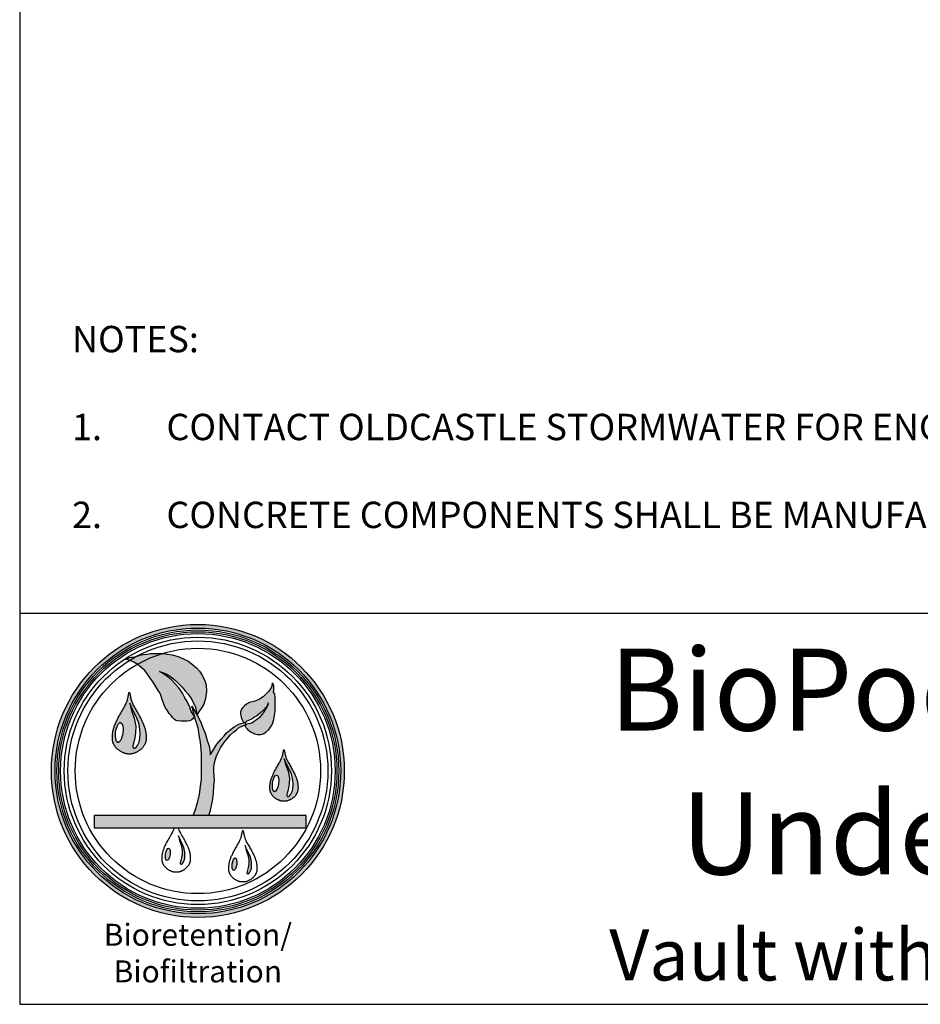
# Model space of a CAD drawing. Units: inches. Extents: x -3273 to -2526, y -1687 to -1226.
# Drawn here: x -3273 to -3167, y -1687 to -1572 of the extents above; entities that cross this region are included whole.
import ezdxf

# ---------------------------------------------------------------- set-up
doc = ezdxf.new("R2010")
doc.units = ezdxf.units.IN
doc.header["$MEASUREMENT"] = 0
doc.layers.add('LOGO', color=40, linetype='Continuous')
doc.layers.add('TB', color=255, linetype='Continuous')
doc.styles.get("Standard").update_dxf_attribs({"font": 'romans.shx'})

# ---------------------------------------------------------------- blocks, each defined once
blk = doc.blocks.new('OC_BR-BF_01')
at = {"layer": 'LOGO'}
h = blk.add_hatch(color=256, dxfattribs=at)
h.dxf.hatch_style = 1
h.paths.add_polyline_path([(-0.3061, 0.4439, 1), (0.3061, 0.4439, 1)])
h.paths.add_polyline_path([(0.2985, 0.4439, -1), (-0.2985, 0.4439, -1)], flags=16)
h.paths.add_polyline_path([(0.2946, 0.4439, -1), (-0.2946, 0.4439, -1)], flags=0)
h.paths.add_polyline_path([(0.287, 0.4439, -1), (-0.287, 0.4439, -1)], flags=0)
h = blk.add_hatch(color=195, dxfattribs=at)
h.dxf.hatch_style = 1
h.paths.add_polyline_path([(-0.0201, 0.673), (-0.0297, 0.6782), (-0.0412, 0.6831), (-0.0537, 0.6863), (-0.0642, 0.688), (-0.0713, 0.6891), (-0.0745, 0.6892, 0.055119), (-0.1263, 0.667), (-0.1189, 0.6604), (-0.1109, 0.6535), (-0.1055, 0.6463), (-0.0994, 0.6379), (-0.0931, 0.6295), (-0.089, 0.6222), (-0.0833, 0.6122), (-0.0798, 0.607), (-0.0772, 0.6022), (-0.0736, 0.5908), (-0.068, 0.5766), (-0.0642, 0.5706), (-0.06, 0.5641), (-0.0559, 0.5598), (-0.053, 0.5559), (-0.0494, 0.5518), (-0.0459, 0.5496), (-0.0426, 0.5489), (-0.0356, 0.5479), (-0.029, 0.5478), (-0.0223, 0.5482), (-0.0172, 0.5487), (-0.014, 0.5497), (-0.0108, 0.5525), (-0.0071, 0.5587), (-0.0138, 0.5679), (-0.0168, 0.5774), (-0.0223, 0.5891), (-0.0271, 0.5967), (-0.0322, 0.6062), (-0.0399, 0.6179), (-0.0464, 0.6253), (-0.0561, 0.6352), (-0.0652, 0.6427), (-0.0753, 0.649), (-0.0801, 0.652), (-0.0698, 0.648), (-0.0638, 0.6454), (-0.0575, 0.6415), (-0.0511, 0.6367), (-0.046, 0.6322), (-0.0402, 0.6266), (-0.0335, 0.6199), (-0.0263, 0.6115), (-0.0201, 0.6041), (-0.0128, 0.5934), (-0.005, 0.5771), (-0.0012, 0.5606), (0.0023, 0.5674), (0.0084, 0.5766), (0.0124, 0.5835), (0.0162, 0.5954), (0.0178, 0.6097), (0.0171, 0.6235), (0.0144, 0.6322), (0.0095, 0.6427), (0.0035, 0.6523), (-0.0029, 0.6594), (-0.0111, 0.6664)])
h.paths.add_polyline_path([(-0.0745, 0.6892), (-0.0827, 0.6894), (-0.09, 0.6892), (-0.0993, 0.689), (-0.1066, 0.6882), (-0.1134, 0.6873), (-0.121, 0.6858), (-0.1267, 0.6839), (-0.1281, 0.6835, 0.015687), (-0.1428, 0.675), (-0.1413, 0.6745), (-0.1337, 0.6714), (-0.1267, 0.6673), (-0.1263, 0.667, -0.055119)])
h.paths.add_polyline_path([(-0.1281, 0.6835), (-0.1323, 0.6824), (-0.1384, 0.6814), (-0.1431, 0.681), (-0.1528, 0.6769), (-0.1487, 0.6769), (-0.1428, 0.675, -0.015687)])
h = blk.add_hatch(color=195, dxfattribs=at)
h.dxf.hatch_style = 1
h.paths.add_polyline_path([(0.0337, 0.4529), (0.0358, 0.4634), (0.0385, 0.4736), (0.0421, 0.4826), (0.0475, 0.4925), (0.0528, 0.5005), (0.057, 0.506), (0.062, 0.512), (0.0675, 0.5187), (0.0749, 0.5256), (0.0806, 0.5299), (0.087, 0.5352), (0.0926, 0.5374), (0.0975, 0.5393), (0.0993, 0.54), (0.0992, 0.5372), (0.1004, 0.5348), (0.1028, 0.532), (0.1047, 0.5298), (0.1088, 0.5268), (0.1114, 0.5249), (0.1161, 0.5226), (0.1184, 0.5213), (0.1215, 0.5204), (0.1242, 0.5201), (0.128, 0.5201), (0.1307, 0.52), (0.1351, 0.5208), (0.1378, 0.5218), (0.1427, 0.5257), (0.1445, 0.5272), (0.1464, 0.5289), (0.148, 0.5305), (0.1502, 0.5334), (0.1534, 0.5375), (0.1562, 0.5424), (0.1591, 0.5515), (0.1605, 0.5602), (0.1615, 0.5686), (0.1615, 0.5782), (0.1617, 0.5856), (0.1615, 0.5963), (0.1611, 0.6056), (0.1584, 0.6072), (0.1591, 0.6136), (0.1587, 0.6207), (0.1574, 0.6256), (0.1552, 0.6282), (0.1547, 0.6213), (0.1522, 0.6162), (0.1478, 0.6099), (0.1422, 0.6046), (0.1364, 0.5991), (0.1291, 0.5939), (0.1195, 0.5899), (0.1076, 0.5868), (0.1015, 0.5836), (0.0972, 0.5798), (0.0935, 0.5759), (0.0907, 0.5716), (0.0894, 0.5669), (0.0892, 0.5631), (0.0895, 0.56), (0.0902, 0.5566), (0.0918, 0.552), (0.094, 0.548), (0.0958, 0.546), (0.0973, 0.5453), (0.0952, 0.5443), (0.0854, 0.5416), (0.0759, 0.5364), (0.0666, 0.5291), (0.0602, 0.5234), (0.0548, 0.5174), (0.0484, 0.5103), (0.04, 0.4998), (0.0314, 0.4862), (0.0257, 0.4773), (0.0257, 0.4826), (0.0235, 0.4964), (0.0197, 0.5075), (0.016, 0.5204), (0.0109, 0.5327), (0.0058, 0.547), (-0.0012, 0.5606), (-0.0129, 0.5795), (-0.0093, 0.5664), (-0.0048, 0.551), (0.0003, 0.5342), (0.0027, 0.5192), (0.0056, 0.5041), (0.0074, 0.4804), (0.0074, 0.4616), (0.0074, 0.443), (0.0074, 0.4268), (0.0054, 0.412), (0.0033, 0.3947), (-0.0002, 0.3799), (-0.0041, 0.3657), (-0.0097, 0.3505), (0.0232, 0.3505), (0.0257, 0.3589), (0.0279, 0.368), (0.0304, 0.3812), (0.0328, 0.397), (0.0336, 0.413), (0.0345, 0.4254), (0.0337, 0.4412)])
h.paths.add_polyline_path([(0.099, 0.5425), (0.0989, 0.5438), (0.0993, 0.545), (0.1014, 0.5476), (0.1043, 0.5488), (0.1071, 0.5499), (0.1108, 0.5512), (0.1156, 0.5542), (0.1193, 0.5568), (0.1223, 0.5585), (0.127, 0.5621), (0.1317, 0.5658), (0.1384, 0.5723), (0.1396, 0.5738), (0.1415, 0.576), (0.1433, 0.5782), (0.1457, 0.582), (0.1464, 0.5843), (0.147, 0.5863), (0.147, 0.5837), (0.1466, 0.5819), (0.1459, 0.5797), (0.1448, 0.5774), (0.1434, 0.5751), (0.1422, 0.5731), (0.1387, 0.5674), (0.1353, 0.5625), (0.1307, 0.5578), (0.1265, 0.5542), (0.1233, 0.5518), (0.1195, 0.5491), (0.1156, 0.5464), (0.1125, 0.5447), (0.109, 0.5437), (0.1058, 0.5427), (0.1032, 0.542), (0.1017, 0.5412), (0.1002, 0.5415)], flags=16)
h = blk.add_hatch(color=195, dxfattribs=at)
h.dxf.hatch_style = 1
h.paths.add_polyline_path([(-0.1216, 0.5576), (-0.1228, 0.5599), (-0.1242, 0.5623), (-0.1256, 0.5648), (-0.127, 0.5672), (-0.1284, 0.5697), (-0.1298, 0.5722), (-0.1312, 0.5746), (-0.1325, 0.577), (-0.1338, 0.5792), (-0.1349, 0.5814), (-0.1359, 0.5834), (-0.1367, 0.5853), (-0.1375, 0.5871), (-0.1382, 0.5889), (-0.1388, 0.5907), (-0.1393, 0.5925), (-0.1398, 0.5943), (-0.1402, 0.5963), (-0.1407, 0.5983), (-0.1411, 0.6004), (-0.1415, 0.6024), (-0.1418, 0.6043), (-0.1422, 0.6059), (-0.1426, 0.6072), (-0.143, 0.608), (-0.1433, 0.6083), (-0.1437, 0.608), (-0.144, 0.6072), (-0.1444, 0.6059), (-0.1448, 0.6043), (-0.1452, 0.6024), (-0.1456, 0.6004), (-0.146, 0.5983), (-0.1464, 0.5963), (-0.1469, 0.5943), (-0.1473, 0.5925), (-0.1479, 0.5907), (-0.1485, 0.5889), (-0.1491, 0.5871), (-0.1499, 0.5853), (-0.1508, 0.5834), (-0.1517, 0.5814), (-0.1529, 0.5792), (-0.1541, 0.577), (-0.1554, 0.5746), (-0.1568, 0.5722), (-0.1582, 0.5697), (-0.1597, 0.5672), (-0.1611, 0.5648), (-0.1625, 0.5623), (-0.1638, 0.5599), (-0.1651, 0.5576), (-0.1663, 0.5554), (-0.1674, 0.5532), (-0.1685, 0.551), (-0.1695, 0.5489), (-0.1705, 0.5468), (-0.1714, 0.5448), (-0.1723, 0.5428), (-0.1731, 0.5409), (-0.1739, 0.539), (-0.1746, 0.5371), (-0.1752, 0.5353), (-0.1758, 0.5335), (-0.1763, 0.5317), (-0.1768, 0.53), (-0.1771, 0.5284), (-0.1775, 0.5268), (-0.1777, 0.5253), (-0.178, 0.5238), (-0.1781, 0.5223), (-0.1783, 0.5209), (-0.1784, 0.5195), (-0.1785, 0.5182), (-0.1786, 0.5169), (-0.1787, 0.5156), (-0.1787, 0.5144), (-0.1787, 0.5132), (-0.1787, 0.5121), (-0.1787, 0.5109), (-0.1786, 0.5098), (-0.1785, 0.5087), (-0.1784, 0.5077), (-0.1782, 0.5066), (-0.178, 0.5056), (-0.1777, 0.5046), (-0.1774, 0.5035), (-0.1771, 0.5025), (-0.1767, 0.5015), (-0.1762, 0.5005), (-0.1757, 0.4995), (-0.1752, 0.4984), (-0.1746, 0.4974), (-0.174, 0.4964), (-0.1734, 0.4954), (-0.1727, 0.4944), (-0.1719, 0.4934), (-0.1712, 0.4925), (-0.1704, 0.4916), (-0.1696, 0.4908), (-0.1687, 0.4899), (-0.1679, 0.4892), (-0.167, 0.4884), (-0.166, 0.4877), (-0.1651, 0.487), (-0.1641, 0.4863), (-0.1631, 0.4856), (-0.162, 0.4849), (-0.1609, 0.4843), (-0.1599, 0.4837), (-0.1588, 0.4831), (-0.1577, 0.4826), (-0.1566, 0.4821), (-0.1556, 0.4816), (-0.1546, 0.4812), (-0.1536, 0.4809), (-0.1526, 0.4805), (-0.1517, 0.4803), (-0.1508, 0.48), (-0.1499, 0.4798), (-0.1491, 0.4797), (-0.1483, 0.4795), (-0.1476, 0.4794), (-0.1469, 0.4793), (-0.1463, 0.4793), (-0.1456, 0.4792), (-0.145, 0.4792), (-0.1445, 0.4792), (-0.1439, 0.4792), (-0.1433, 0.4792), (-0.1428, 0.4792), (-0.1422, 0.4792), (-0.1416, 0.4792), (-0.141, 0.4792), (-0.1404, 0.4793), (-0.1397, 0.4793), (-0.139, 0.4794), (-0.1383, 0.4795), (-0.1375, 0.4797), (-0.1367, 0.4798), (-0.1359, 0.48), (-0.135, 0.4803), (-0.134, 0.4805), (-0.1331, 0.4809), (-0.1321, 0.4812), (-0.131, 0.4816), (-0.13, 0.4821), (-0.1289, 0.4826), (-0.1278, 0.4831), (-0.1268, 0.4837), (-0.1257, 0.4843), (-0.1246, 0.4849), (-0.1236, 0.4856), (-0.1226, 0.4863), (-0.1216, 0.487), (-0.1206, 0.4877), (-0.1197, 0.4884), (-0.1188, 0.4892), (-0.1179, 0.4899), (-0.1171, 0.4908), (-0.1162, 0.4916), (-0.1155, 0.4925), (-0.1147, 0.4934), (-0.114, 0.4944), (-0.1133, 0.4954), (-0.1126, 0.4964), (-0.112, 0.4974), (-0.1114, 0.4984), (-0.1109, 0.4995), (-0.1104, 0.5005), (-0.11, 0.5015), (-0.1096, 0.5025), (-0.1092, 0.5035), (-0.1089, 0.5046), (-0.1087, 0.5056), (-0.1084, 0.5066), (-0.1083, 0.5077), (-0.1081, 0.5087), (-0.108, 0.5098), (-0.1079, 0.5109), (-0.1079, 0.5121), (-0.1079, 0.5132), (-0.1079, 0.5144), (-0.108, 0.5156), (-0.108, 0.5169), (-0.1081, 0.5182), (-0.1082, 0.5195), (-0.1083, 0.5209), (-0.1085, 0.5223), (-0.1087, 0.5238), (-0.1089, 0.5253), (-0.1092, 0.5268), (-0.1095, 0.5284), (-0.1099, 0.53), (-0.1103, 0.5317), (-0.1108, 0.5335), (-0.1114, 0.5353), (-0.1121, 0.5371), (-0.1128, 0.539), (-0.1135, 0.5409), (-0.1143, 0.5428), (-0.1152, 0.5448), (-0.1161, 0.5468), (-0.1171, 0.5489), (-0.1181, 0.551), (-0.1192, 0.5532), (-0.1204, 0.5554)])
h.paths.add_polyline_path([(-0.1386, 0.57), (-0.1423, 0.5855), (-0.1358, 0.5707), (-0.1283, 0.5561), (-0.1246, 0.547), (-0.123, 0.5407), (-0.1211, 0.5315), (-0.1205, 0.5217), (-0.1211, 0.5107), (-0.1228, 0.5039), (-0.1263, 0.497), (-0.1284, 0.494), (-0.1314, 0.4913), (-0.133, 0.4913), (-0.1343, 0.4913), (-0.1355, 0.4925), (-0.1362, 0.4936), (-0.1362, 0.4966), (-0.1352, 0.4995), (-0.1338, 0.5042), (-0.1317, 0.513), (-0.1301, 0.5232), (-0.1295, 0.5376), (-0.1328, 0.5544)], flags=16)
edge = h.paths.add_edge_path(flags=16)
edge.add_ellipse((-0.1644, 0.5241), major_axis=(0.0029, 0.0209), ratio=0.356017, start_angle=0, end_angle=360)
h = blk.add_hatch(color=195, dxfattribs=at)
h.dxf.hatch_style = 1
h.paths.add_polyline_path([(0.198, 0.4458), (0.197, 0.4477), (0.1959, 0.4497), (0.1947, 0.4517), (0.1935, 0.4538), (0.1923, 0.4559), (0.1912, 0.4579), (0.19, 0.46), (0.1889, 0.4619), (0.1879, 0.4638), (0.1869, 0.4656), (0.1861, 0.4673), (0.1854, 0.4689), (0.1848, 0.4704), (0.1842, 0.4719), (0.1837, 0.4733), (0.1833, 0.4748), (0.1829, 0.4764), (0.1825, 0.478), (0.1821, 0.4797), (0.1818, 0.4814), (0.1815, 0.4831), (0.1811, 0.4847), (0.1808, 0.486), (0.1805, 0.4871), (0.1802, 0.4878), (0.1799, 0.488), (0.1796, 0.4878), (0.1793, 0.4871), (0.179, 0.486), (0.1787, 0.4847), (0.1784, 0.4831), (0.178, 0.4814), (0.1777, 0.4797), (0.1773, 0.478), (0.177, 0.4764), (0.1766, 0.4748), (0.1761, 0.4733), (0.1756, 0.4719), (0.1751, 0.4704), (0.1744, 0.4689), (0.1737, 0.4673), (0.1729, 0.4656), (0.172, 0.4638), (0.1709, 0.4619), (0.1698, 0.46), (0.1687, 0.4579), (0.1675, 0.4559), (0.1663, 0.4538), (0.1651, 0.4517), (0.164, 0.4497), (0.1629, 0.4477), (0.1618, 0.4458), (0.1608, 0.4439), (0.1598, 0.4421), (0.1589, 0.4403), (0.1581, 0.4385), (0.1573, 0.4368), (0.1565, 0.4351), (0.1558, 0.4335), (0.1551, 0.4318), (0.1544, 0.4302), (0.1539, 0.4287), (0.1533, 0.4272), (0.1529, 0.4257), (0.1524, 0.4242), (0.1521, 0.4228), (0.1517, 0.4215), (0.1515, 0.4201), (0.1512, 0.4188), (0.1511, 0.4176), (0.1509, 0.4164), (0.1508, 0.4152), (0.1507, 0.4141), (0.1506, 0.413), (0.1505, 0.4119), (0.1505, 0.4108), (0.1504, 0.4098), (0.1504, 0.4088), (0.1504, 0.4078), (0.1504, 0.4069), (0.1505, 0.406), (0.1506, 0.405), (0.1507, 0.4042), (0.1508, 0.4033), (0.151, 0.4024), (0.1512, 0.4016), (0.1515, 0.4007), (0.1518, 0.3999), (0.1521, 0.399), (0.1525, 0.3982), (0.1529, 0.3973), (0.1533, 0.3965), (0.1538, 0.3956), (0.1543, 0.3948), (0.1549, 0.3939), (0.1555, 0.3931), (0.1561, 0.3923), (0.1567, 0.3915), (0.1574, 0.3908), (0.158, 0.3901), (0.1587, 0.3894), (0.1595, 0.3888), (0.1602, 0.3881), (0.161, 0.3875), (0.1618, 0.3869), (0.1626, 0.3863), (0.1635, 0.3858), (0.1643, 0.3852), (0.1652, 0.3847), (0.1661, 0.3842), (0.167, 0.3837), (0.1679, 0.3833), (0.1688, 0.3829), (0.1697, 0.3825), (0.1705, 0.3821), (0.1714, 0.3818), (0.1722, 0.3816), (0.173, 0.3813), (0.1737, 0.3811), (0.1744, 0.381), (0.1751, 0.3808), (0.1757, 0.3807), (0.1763, 0.3806), (0.1769, 0.3806), (0.1775, 0.3805), (0.178, 0.3805), (0.1785, 0.3805), (0.179, 0.3805), (0.1794, 0.3805), (0.1799, 0.3805), (0.1804, 0.3805), (0.1809, 0.3805), (0.1814, 0.3805), (0.1819, 0.3805), (0.1824, 0.3805), (0.1829, 0.3806), (0.1835, 0.3806), (0.1841, 0.3807), (0.1847, 0.3808), (0.1854, 0.381), (0.1861, 0.3811), (0.1869, 0.3813), (0.1877, 0.3816), (0.1885, 0.3818), (0.1893, 0.3821), (0.1902, 0.3825), (0.191, 0.3829), (0.1919, 0.3833), (0.1928, 0.3837), (0.1937, 0.3842), (0.1946, 0.3847), (0.1955, 0.3852), (0.1964, 0.3858), (0.1972, 0.3863), (0.198, 0.3869), (0.1989, 0.3875), (0.1996, 0.3881), (0.2004, 0.3888), (0.2011, 0.3894), (0.2018, 0.3901), (0.2025, 0.3908), (0.2031, 0.3915), (0.2038, 0.3923), (0.2044, 0.3931), (0.205, 0.3939), (0.2055, 0.3948), (0.206, 0.3956), (0.2065, 0.3965), (0.2069, 0.3973), (0.2074, 0.3982), (0.2077, 0.399), (0.208, 0.3999), (0.2083, 0.4007), (0.2086, 0.4016), (0.2088, 0.4024), (0.209, 0.4033), (0.2091, 0.4042), (0.2093, 0.405), (0.2093, 0.406), (0.2094, 0.4069), (0.2094, 0.4078), (0.2094, 0.4088), (0.2094, 0.4098), (0.2094, 0.4108), (0.2093, 0.4119), (0.2092, 0.413), (0.2092, 0.4141), (0.2091, 0.4152), (0.2089, 0.4164), (0.2088, 0.4176), (0.2086, 0.4188), (0.2084, 0.4201), (0.2081, 0.4215), (0.2078, 0.4228), (0.2074, 0.4242), (0.207, 0.4257), (0.2065, 0.4272), (0.206, 0.4287), (0.2054, 0.4302), (0.2048, 0.4318), (0.2041, 0.4335), (0.2034, 0.4351), (0.2026, 0.4368), (0.2018, 0.4385), (0.2009, 0.4403), (0.2, 0.4421), (0.199, 0.4439)])
h.paths.add_polyline_path([(0.1839, 0.4561), (0.1807, 0.469), (0.1862, 0.4567), (0.1924, 0.4446), (0.1955, 0.4369), (0.1968, 0.4317), (0.1984, 0.4241), (0.1989, 0.4159), (0.1984, 0.4067), (0.197, 0.401), (0.1941, 0.3953), (0.1924, 0.3928), (0.1899, 0.3906), (0.1885, 0.3906), (0.1875, 0.3906), (0.1864, 0.3915), (0.1858, 0.3925), (0.1858, 0.3949), (0.1867, 0.3974), (0.1879, 0.4013), (0.1896, 0.4086), (0.1909, 0.4172), (0.1915, 0.4291), (0.1887, 0.4431)], flags=16)
edge = h.paths.add_edge_path(flags=16)
edge.add_ellipse((0.1624, 0.4179), major_axis=(0.0025, 0.0174), ratio=0.356017, start_angle=0, end_angle=360)
h = blk.add_hatch(color=195, dxfattribs=at)
h.dxf.hatch_style = 1
h.paths.add_polyline_path([(0.2261, 0.3505), (-0.217, 0.3505), (-0.217, 0.3252), (0.2261, 0.3252)])
h = blk.add_hatch(color=256, dxfattribs=at)
h.dxf.hatch_style = 1
h.paths.add_polyline_path([(-0.0286, 0.2802), (-0.0296, 0.2842), (-0.0319, 0.29), (-0.0366, 0.2992), (-0.0408, 0.3085), (-0.0384, 0.2987), (-0.0348, 0.2889), (-0.0326, 0.2783), (-0.033, 0.2692), (-0.034, 0.2627), (-0.0353, 0.2572), (-0.0363, 0.2542), (-0.0369, 0.2524), (-0.0369, 0.2505), (-0.0364, 0.2498), (-0.0357, 0.2491), (-0.0349, 0.2491), (-0.0338, 0.2491), (-0.032, 0.2507), (-0.0307, 0.2526), (-0.0284, 0.257), (-0.0274, 0.2613), (-0.027, 0.2682), (-0.0274, 0.2744)])
h = blk.add_hatch(color=256, dxfattribs=at)
h.dxf.hatch_style = 1
h.paths.add_polyline_path([(0.1108, 0.2599), (0.1098, 0.2639), (0.1074, 0.2697), (0.1027, 0.2789), (0.0986, 0.2882), (0.1009, 0.2784), (0.1046, 0.2686), (0.1067, 0.258), (0.1063, 0.2489), (0.1053, 0.2424), (0.104, 0.2369), (0.1031, 0.2339), (0.1024, 0.2321), (0.1024, 0.2302), (0.1029, 0.2295), (0.1037, 0.2287), (0.1045, 0.2287), (0.1055, 0.2287), (0.1074, 0.2304), (0.1087, 0.2323), (0.1109, 0.2367), (0.112, 0.2409), (0.1124, 0.2479), (0.112, 0.2541)])
h = blk.add_hatch(color=256, dxfattribs=at)
h.dxf.hatch_style = 1
edge = h.paths.add_edge_path()
edge.add_ellipse((-0.0628, 0.2696), major_axis=(0.0018, 0.0131), ratio=0.356017, start_angle=0, end_angle=360)
h = blk.add_hatch(color=256, dxfattribs=at)
h.dxf.hatch_style = 1
edge = h.paths.add_edge_path()
edge.add_ellipse((0.0765, 0.2493), major_axis=(0.0018, 0.0131), ratio=0.356017, start_angle=0, end_angle=360)
at = {"layer": 'LOGO', "color": 195}
for points in [[(-0.0071, 0.5587), (-0.0108, 0.5525), (-0.014, 0.5497), (-0.0172, 0.5487), (-0.0223, 0.5482), (-0.029, 0.5478), (-0.0356, 0.5479), (-0.0426, 0.5489), (-0.0459, 0.5496), (-0.0494, 0.5518), (-0.053, 0.5559), (-0.0559, 0.5598), (-0.06, 0.5641), (-0.0642, 0.5706), (-0.068, 0.5766), (-0.0736, 0.5908), (-0.0772, 0.6022), (-0.0798, 0.607), (-0.0833, 0.6122), (-0.089, 0.6222), (-0.0931, 0.6295), (-0.0994, 0.6379), (-0.1055, 0.6463), (-0.1109, 0.6535), (-0.1189, 0.6604), (-0.1267, 0.6673), (-0.1337, 0.6714), (-0.1413, 0.6745), (-0.1487, 0.6769), (-0.1528, 0.6769), (-0.1431, 0.681), (-0.1384, 0.6814), (-0.1323, 0.6824), (-0.1267, 0.6839), (-0.121, 0.6858), (-0.1134, 0.6873), (-0.1066, 0.6882), (-0.0993, 0.689), (-0.09, 0.6892), (-0.0827, 0.6894), (-0.0713, 0.6891), (-0.0642, 0.688), (-0.0537, 0.6863), (-0.0412, 0.6831), (-0.0297, 0.6782), (-0.0201, 0.673), (-0.0111, 0.6664), (-0.0029, 0.6594), (0.0035, 0.6523), (0.0095, 0.6427), (0.0144, 0.6322), (0.0171, 0.6235), (0.0178, 0.6097), (0.0162, 0.5954), (0.0124, 0.5835), (0.0084, 0.5766), (0.0023, 0.5674), (-0.0012, 0.5606)], [(-0.0071, 0.5587), (-0.0138, 0.5679), (-0.0168, 0.5774), (-0.0223, 0.5891), (-0.0271, 0.5967), (-0.0322, 0.6062), (-0.0399, 0.6179), (-0.0464, 0.6253), (-0.0561, 0.6352), (-0.0652, 0.6427), (-0.0753, 0.649), (-0.0801, 0.652), (-0.0698, 0.648), (-0.0638, 0.6454), (-0.0575, 0.6415), (-0.0511, 0.6367), (-0.046, 0.6322), (-0.0402, 0.6266), (-0.0335, 0.6199), (-0.0263, 0.6115), (-0.0201, 0.6041), (-0.0128, 0.5934), (-0.005, 0.5771), (-0.0012, 0.5606)], [(0.0975, 0.5393), (0.0993, 0.54), (0.0992, 0.5372), (0.1004, 0.5348), (0.1028, 0.532), (0.1047, 0.5298), (0.1088, 0.5268), (0.1114, 0.5249), (0.1161, 0.5226), (0.1184, 0.5213), (0.1215, 0.5204), (0.1242, 0.5201), (0.128, 0.5201), (0.1307, 0.52), (0.1351, 0.5208), (0.1378, 0.5218), (0.1427, 0.5257), (0.1445, 0.5272), (0.1464, 0.5289), (0.148, 0.5305), (0.1502, 0.5334), (0.1534, 0.5375), (0.1562, 0.5424), (0.1591, 0.5515), (0.1605, 0.5602), (0.1615, 0.5686), (0.1615, 0.5782), (0.1617, 0.5856), (0.1615, 0.5963), (0.1611, 0.6056), (0.1584, 0.6072), (0.1591, 0.6136), (0.1587, 0.6207), (0.1574, 0.6256), (0.1552, 0.6282), (0.1547, 0.6213), (0.1522, 0.6162), (0.1478, 0.6099), (0.1422, 0.6046), (0.1364, 0.5991), (0.1291, 0.5939), (0.1195, 0.5899), (0.1076, 0.5868), (0.1015, 0.5836), (0.0972, 0.5798), (0.0935, 0.5759), (0.0907, 0.5716), (0.0894, 0.5669), (0.0892, 0.5631), (0.0895, 0.56), (0.0902, 0.5566), (0.0918, 0.552), (0.094, 0.548), (0.0958, 0.546), (0.0973, 0.5453), (0.0952, 0.5443)], [(-0.0097, 0.3505), (-0.0041, 0.3657), (-0.0002, 0.3799), (0.0033, 0.3947), (0.0054, 0.412), (0.0074, 0.4268), (0.0074, 0.443), (0.0074, 0.4616), (0.0074, 0.4804), (0.0056, 0.5041), (0.0027, 0.5192), (0.0003, 0.5342), (-0.0048, 0.551), (-0.0093, 0.5664), (-0.0129, 0.5795), (-0.0012, 0.5606), (0.0058, 0.547), (0.0109, 0.5327), (0.016, 0.5204), (0.0197, 0.5075), (0.0235, 0.4964), (0.0257, 0.4826), (0.0257, 0.4773), (0.0314, 0.4862), (0.04, 0.4998), (0.0484, 0.5103), (0.0548, 0.5174), (0.0602, 0.5234), (0.0666, 0.5291), (0.0759, 0.5364), (0.0854, 0.5416), (0.0952, 0.5443)], [(0.0232, 0.3505), (0.0257, 0.3589), (0.0279, 0.368), (0.0304, 0.3812), (0.0328, 0.397), (0.0336, 0.413), (0.0345, 0.4254), (0.0337, 0.4412), (0.0337, 0.4529), (0.0358, 0.4634), (0.0385, 0.4736), (0.0421, 0.4826), (0.0475, 0.4925), (0.0528, 0.5005), (0.057, 0.506), (0.062, 0.512), (0.0675, 0.5187), (0.0749, 0.5256), (0.0806, 0.5299), (0.087, 0.5352), (0.0926, 0.5374), (0.0975, 0.5393)]]:
    blk.add_lwpolyline(points, dxfattribs=at)
for points in [[(-0.1483, 0.4795), (-0.1491, 0.4797), (-0.1499, 0.4798), (-0.1508, 0.48), (-0.1517, 0.4803), (-0.1526, 0.4805), (-0.1536, 0.4809), (-0.1546, 0.4812), (-0.1556, 0.4816), (-0.1566, 0.4821), (-0.1577, 0.4826), (-0.1588, 0.4831), (-0.1599, 0.4837), (-0.1609, 0.4843), (-0.162, 0.4849), (-0.1631, 0.4856), (-0.1641, 0.4863), (-0.1651, 0.487), (-0.166, 0.4877), (-0.167, 0.4884), (-0.1679, 0.4892), (-0.1687, 0.4899), (-0.1696, 0.4908), (-0.1704, 0.4916), (-0.1712, 0.4925), (-0.1719, 0.4934), (-0.1727, 0.4944), (-0.1734, 0.4954), (-0.174, 0.4964), (-0.1746, 0.4974), (-0.1752, 0.4984), (-0.1757, 0.4995), (-0.1762, 0.5005), (-0.1767, 0.5015), (-0.1771, 0.5025), (-0.1774, 0.5035), (-0.1777, 0.5046), (-0.178, 0.5056), (-0.1782, 0.5066), (-0.1784, 0.5077), (-0.1785, 0.5087), (-0.1786, 0.5098), (-0.1787, 0.5109), (-0.1787, 0.5121), (-0.1787, 0.5132), (-0.1787, 0.5144), (-0.1787, 0.5156), (-0.1786, 0.5169), (-0.1785, 0.5182), (-0.1784, 0.5195), (-0.1783, 0.5209), (-0.1781, 0.5223), (-0.178, 0.5238), (-0.1777, 0.5253), (-0.1775, 0.5268), (-0.1771, 0.5284), (-0.1768, 0.53), (-0.1763, 0.5317), (-0.1758, 0.5335), (-0.1752, 0.5353), (-0.1746, 0.5371), (-0.1739, 0.539), (-0.1731, 0.5409), (-0.1723, 0.5428), (-0.1714, 0.5448), (-0.1705, 0.5468), (-0.1695, 0.5489), (-0.1685, 0.551), (-0.1674, 0.5532), (-0.1663, 0.5554), (-0.1651, 0.5576), (-0.1638, 0.5599), (-0.1625, 0.5623), (-0.1611, 0.5648), (-0.1597, 0.5672), (-0.1582, 0.5697), (-0.1568, 0.5722), (-0.1554, 0.5746), (-0.1541, 0.577), (-0.1529, 0.5792), (-0.1517, 0.5814), (-0.1508, 0.5834), (-0.1499, 0.5853), (-0.1491, 0.5871), (-0.1485, 0.5889), (-0.1479, 0.5907), (-0.1473, 0.5925), (-0.1469, 0.5943), (-0.1464, 0.5963), (-0.146, 0.5983), (-0.1456, 0.6004), (-0.1452, 0.6024), (-0.1448, 0.6043), (-0.1444, 0.6059), (-0.144, 0.6072), (-0.1437, 0.608), (-0.1433, 0.6083), (-0.143, 0.608), (-0.1426, 0.6072), (-0.1422, 0.6059), (-0.1418, 0.6043), (-0.1415, 0.6024), (-0.1411, 0.6004), (-0.1407, 0.5983), (-0.1402, 0.5963), (-0.1398, 0.5943), (-0.1393, 0.5925), (-0.1388, 0.5907), (-0.1382, 0.5889), (-0.1375, 0.5871), (-0.1367, 0.5853), (-0.1359, 0.5834), (-0.1349, 0.5814), (-0.1338, 0.5792), (-0.1325, 0.577), (-0.1312, 0.5746), (-0.1298, 0.5722), (-0.1284, 0.5697), (-0.127, 0.5672), (-0.1256, 0.5648), (-0.1242, 0.5623), (-0.1228, 0.5599), (-0.1216, 0.5576), (-0.1204, 0.5554), (-0.1192, 0.5532), (-0.1181, 0.551), (-0.1171, 0.5489), (-0.1161, 0.5468), (-0.1152, 0.5448), (-0.1143, 0.5428), (-0.1135, 0.5409), (-0.1128, 0.539), (-0.1121, 0.5371), (-0.1114, 0.5353), (-0.1108, 0.5335), (-0.1103, 0.5317), (-0.1099, 0.53), (-0.1095, 0.5284), (-0.1092, 0.5268), (-0.1089, 0.5253), (-0.1087, 0.5238), (-0.1085, 0.5223), (-0.1083, 0.5209), (-0.1082, 0.5195), (-0.1081, 0.5182), (-0.108, 0.5169), (-0.108, 0.5156), (-0.1079, 0.5144), (-0.1079, 0.5132), (-0.1079, 0.5121), (-0.1079, 0.5109), (-0.108, 0.5098), (-0.1081, 0.5087), (-0.1083, 0.5077), (-0.1084, 0.5066), (-0.1087, 0.5056), (-0.1089, 0.5046), (-0.1092, 0.5035), (-0.1096, 0.5025), (-0.11, 0.5015), (-0.1104, 0.5005), (-0.1109, 0.4995), (-0.1114, 0.4984), (-0.112, 0.4974), (-0.1126, 0.4964), (-0.1133, 0.4954), (-0.114, 0.4944), (-0.1147, 0.4934), (-0.1155, 0.4925), (-0.1162, 0.4916), (-0.1171, 0.4908), (-0.1179, 0.4899), (-0.1188, 0.4892), (-0.1197, 0.4884), (-0.1206, 0.4877), (-0.1216, 0.487), (-0.1226, 0.4863), (-0.1236, 0.4856), (-0.1246, 0.4849), (-0.1257, 0.4843), (-0.1268, 0.4837), (-0.1278, 0.4831), (-0.1289, 0.4826), (-0.13, 0.4821), (-0.131, 0.4816), (-0.1321, 0.4812), (-0.1331, 0.4809), (-0.134, 0.4805), (-0.135, 0.4803), (-0.1359, 0.48), (-0.1367, 0.4798), (-0.1375, 0.4797), (-0.1383, 0.4795), (-0.139, 0.4794), (-0.1397, 0.4793), (-0.1404, 0.4793), (-0.141, 0.4792), (-0.1416, 0.4792), (-0.1422, 0.4792), (-0.1428, 0.4792), (-0.1433, 0.4792), (-0.1439, 0.4792), (-0.1445, 0.4792), (-0.145, 0.4792), (-0.1456, 0.4792), (-0.1463, 0.4793), (-0.1469, 0.4793), (-0.1476, 0.4794)], [(-0.1211, 0.5315), (-0.123, 0.5407), (-0.1246, 0.547), (-0.1283, 0.5561), (-0.1358, 0.5707), (-0.1423, 0.5855), (-0.1386, 0.57), (-0.1328, 0.5544), (-0.1295, 0.5376), (-0.1301, 0.5232), (-0.1317, 0.513), (-0.1338, 0.5042), (-0.1352, 0.4995), (-0.1362, 0.4966), (-0.1362, 0.4936), (-0.1355, 0.4925), (-0.1343, 0.4913), (-0.133, 0.4913), (-0.1314, 0.4913), (-0.1284, 0.494), (-0.1263, 0.497), (-0.1228, 0.5039), (-0.1211, 0.5107), (-0.1205, 0.5217)], [(0.1014, 0.5476), (0.0993, 0.545), (0.0989, 0.5438), (0.099, 0.5425), (0.1002, 0.5415), (0.1017, 0.5412), (0.1032, 0.542), (0.1058, 0.5427), (0.109, 0.5437), (0.1125, 0.5447), (0.1156, 0.5464), (0.1195, 0.5491), (0.1233, 0.5518), (0.1265, 0.5542), (0.1307, 0.5578), (0.1353, 0.5625), (0.1387, 0.5674), (0.1422, 0.5731), (0.1434, 0.5751), (0.1448, 0.5774), (0.1459, 0.5797), (0.1466, 0.5819), (0.147, 0.5837), (0.147, 0.5863), (0.1464, 0.5843), (0.1457, 0.582), (0.1433, 0.5782), (0.1415, 0.576), (0.1396, 0.5738), (0.1384, 0.5723), (0.1317, 0.5658), (0.127, 0.5621), (0.1223, 0.5585), (0.1193, 0.5568), (0.1156, 0.5542), (0.1108, 0.5512), (0.1071, 0.5499), (0.1043, 0.5488)], [(0.1757, 0.3807), (0.1751, 0.3808), (0.1744, 0.381), (0.1737, 0.3811), (0.173, 0.3813), (0.1722, 0.3816), (0.1714, 0.3818), (0.1705, 0.3821), (0.1697, 0.3825), (0.1688, 0.3829), (0.1679, 0.3833), (0.167, 0.3837), (0.1661, 0.3842), (0.1652, 0.3847), (0.1643, 0.3852), (0.1635, 0.3858), (0.1626, 0.3863), (0.1618, 0.3869), (0.161, 0.3875), (0.1602, 0.3881), (0.1595, 0.3888), (0.1587, 0.3894), (0.158, 0.3901), (0.1574, 0.3908), (0.1567, 0.3915), (0.1561, 0.3923), (0.1555, 0.3931), (0.1549, 0.3939), (0.1543, 0.3948), (0.1538, 0.3956), (0.1533, 0.3965), (0.1529, 0.3973), (0.1525, 0.3982), (0.1521, 0.399), (0.1518, 0.3999), (0.1515, 0.4007), (0.1512, 0.4016), (0.151, 0.4024), (0.1508, 0.4033), (0.1507, 0.4042), (0.1506, 0.405), (0.1505, 0.406), (0.1504, 0.4069), (0.1504, 0.4078), (0.1504, 0.4088), (0.1504, 0.4098), (0.1505, 0.4108), (0.1505, 0.4119), (0.1506, 0.413), (0.1507, 0.4141), (0.1508, 0.4152), (0.1509, 0.4164), (0.1511, 0.4176), (0.1512, 0.4188), (0.1515, 0.4201), (0.1517, 0.4215), (0.1521, 0.4228), (0.1524, 0.4242), (0.1529, 0.4257), (0.1533, 0.4272), (0.1539, 0.4287), (0.1544, 0.4302), (0.1551, 0.4318), (0.1558, 0.4335), (0.1565, 0.4351), (0.1573, 0.4368), (0.1581, 0.4385), (0.1589, 0.4403), (0.1598, 0.4421), (0.1608, 0.4439), (0.1618, 0.4458), (0.1629, 0.4477), (0.164, 0.4497), (0.1651, 0.4517), (0.1663, 0.4538), (0.1675, 0.4559), (0.1687, 0.4579), (0.1698, 0.46), (0.1709, 0.4619), (0.172, 0.4638), (0.1729, 0.4656), (0.1737, 0.4673), (0.1744, 0.4689), (0.1751, 0.4704), (0.1756, 0.4719), (0.1761, 0.4733), (0.1766, 0.4748), (0.177, 0.4764), (0.1773, 0.478), (0.1777, 0.4797), (0.178, 0.4814), (0.1784, 0.4831), (0.1787, 0.4847), (0.179, 0.486), (0.1793, 0.4871), (0.1796, 0.4878), (0.1799, 0.488), (0.1802, 0.4878), (0.1805, 0.4871), (0.1808, 0.486), (0.1811, 0.4847), (0.1815, 0.4831), (0.1818, 0.4814), (0.1821, 0.4797), (0.1825, 0.478), (0.1829, 0.4764), (0.1833, 0.4748), (0.1837, 0.4733), (0.1842, 0.4719), (0.1848, 0.4704), (0.1854, 0.4689), (0.1861, 0.4673), (0.1869, 0.4656), (0.1879, 0.4638), (0.1889, 0.4619), (0.19, 0.46), (0.1912, 0.4579), (0.1923, 0.4559), (0.1935, 0.4538), (0.1947, 0.4517), (0.1959, 0.4497), (0.197, 0.4477), (0.198, 0.4458), (0.199, 0.4439), (0.2, 0.4421), (0.2009, 0.4403), (0.2018, 0.4385), (0.2026, 0.4368), (0.2034, 0.4351), (0.2041, 0.4335), (0.2048, 0.4318), (0.2054, 0.4302), (0.206, 0.4287), (0.2065, 0.4272), (0.207, 0.4257), (0.2074, 0.4242), (0.2078, 0.4228), (0.2081, 0.4215), (0.2084, 0.4201), (0.2086, 0.4188), (0.2088, 0.4176), (0.2089, 0.4164), (0.2091, 0.4152), (0.2092, 0.4141), (0.2092, 0.413), (0.2093, 0.4119), (0.2094, 0.4108), (0.2094, 0.4098), (0.2094, 0.4088), (0.2094, 0.4078), (0.2094, 0.4069), (0.2093, 0.406), (0.2093, 0.405), (0.2091, 0.4042), (0.209, 0.4033), (0.2088, 0.4024), (0.2086, 0.4016), (0.2083, 0.4007), (0.208, 0.3999), (0.2077, 0.399), (0.2074, 0.3982), (0.2069, 0.3973), (0.2065, 0.3965), (0.206, 0.3956), (0.2055, 0.3948), (0.205, 0.3939), (0.2044, 0.3931), (0.2038, 0.3923), (0.2031, 0.3915), (0.2025, 0.3908), (0.2018, 0.3901), (0.2011, 0.3894), (0.2004, 0.3888), (0.1996, 0.3881), (0.1989, 0.3875), (0.198, 0.3869), (0.1972, 0.3863), (0.1964, 0.3858), (0.1955, 0.3852), (0.1946, 0.3847), (0.1937, 0.3842), (0.1928, 0.3837), (0.1919, 0.3833), (0.191, 0.3829), (0.1902, 0.3825), (0.1893, 0.3821), (0.1885, 0.3818), (0.1877, 0.3816), (0.1869, 0.3813), (0.1861, 0.3811), (0.1854, 0.381), (0.1847, 0.3808), (0.1841, 0.3807), (0.1835, 0.3806), (0.1829, 0.3806), (0.1824, 0.3805), (0.1819, 0.3805), (0.1814, 0.3805), (0.1809, 0.3805), (0.1804, 0.3805), (0.1799, 0.3805), (0.1794, 0.3805), (0.179, 0.3805), (0.1785, 0.3805), (0.178, 0.3805), (0.1775, 0.3805), (0.1769, 0.3806), (0.1763, 0.3806)], [(0.1984, 0.4241), (0.1968, 0.4317), (0.1955, 0.4369), (0.1924, 0.4446), (0.1862, 0.4567), (0.1807, 0.469), (0.1839, 0.4561), (0.1887, 0.4431), (0.1915, 0.4291), (0.1909, 0.4172), (0.1896, 0.4086), (0.1879, 0.4013), (0.1867, 0.3974), (0.1858, 0.3949), (0.1858, 0.3925), (0.1864, 0.3915), (0.1875, 0.3906), (0.1885, 0.3906), (0.1899, 0.3906), (0.1924, 0.3928), (0.1941, 0.3953), (0.197, 0.401), (0.1984, 0.4067), (0.1989, 0.4159)]]:
    blk.add_lwpolyline(points, close=True, dxfattribs=at)
at = {"layer": 'LOGO'}
for points in [[(-0.217, 0.3252), (0.2261, 0.3252), (0.2261, 0.3505), (-0.217, 0.3505)], [(0.0899, 0.2121), (0.0892, 0.2122), (0.0886, 0.2124), (0.0878, 0.2125), (0.0871, 0.2127), (0.0863, 0.213), (0.0855, 0.2132), (0.0847, 0.2135), (0.0838, 0.2139), (0.083, 0.2143), (0.0821, 0.2147), (0.0812, 0.2151), (0.0803, 0.2156), (0.0794, 0.2161), (0.0785, 0.2166), (0.0776, 0.2172), (0.0768, 0.2177), (0.0759, 0.2183), (0.0751, 0.2189), (0.0744, 0.2195), (0.0736, 0.2201), (0.0729, 0.2208), (0.0722, 0.2215), (0.0715, 0.2222), (0.0708, 0.2229), (0.0702, 0.2237), (0.0696, 0.2245), (0.069, 0.2253), (0.0685, 0.2262), (0.068, 0.227), (0.0675, 0.2279), (0.067, 0.2287), (0.0666, 0.2296), (0.0663, 0.2304), (0.0659, 0.2313), (0.0657, 0.2321), (0.0654, 0.233), (0.0652, 0.2338), (0.065, 0.2347), (0.0648, 0.2356), (0.0647, 0.2364), (0.0646, 0.2374), (0.0646, 0.2383), (0.0646, 0.2392), (0.0646, 0.2402), (0.0646, 0.2412), (0.0646, 0.2422), (0.0647, 0.2433), (0.0647, 0.2444), (0.0648, 0.2455), (0.0649, 0.2466), (0.0651, 0.2478), (0.0652, 0.249), (0.0654, 0.2502), (0.0656, 0.2515), (0.0659, 0.2529), (0.0662, 0.2542), (0.0666, 0.2556), (0.067, 0.2571), (0.0675, 0.2586), (0.068, 0.2601), (0.0686, 0.2616), (0.0692, 0.2632), (0.0699, 0.2649), (0.0706, 0.2665), (0.0714, 0.2682), (0.0722, 0.2699), (0.0731, 0.2717), (0.074, 0.2735), (0.0749, 0.2753), (0.076, 0.2772), (0.077, 0.2791), (0.0781, 0.2811), (0.0793, 0.2831), (0.0805, 0.2852), (0.0816, 0.2873), (0.0828, 0.2893), (0.084, 0.2914), (0.0851, 0.2933), (0.0861, 0.2952), (0.087, 0.297), (0.0879, 0.2987), (0.0886, 0.3003), (0.0892, 0.3018), (0.0898, 0.3033), (0.0903, 0.3047), (0.0907, 0.3062), (0.0911, 0.3078), (0.0915, 0.3094), (0.0918, 0.3111), (0.0922, 0.3128), (0.0925, 0.3145), (0.0928, 0.3161), (0.0932, 0.3174), (0.0935, 0.3185), (0.0938, 0.3192), (0.0941, 0.3194), (0.0944, 0.3192), (0.0947, 0.3185), (0.095, 0.3174), (0.0953, 0.3161), (0.0956, 0.3145), (0.0959, 0.3128), (0.0963, 0.3111), (0.0966, 0.3094), (0.097, 0.3078), (0.0974, 0.3062), (0.0979, 0.3047), (0.0984, 0.3033), (0.0989, 0.3018), (0.0995, 0.3003), (0.1003, 0.2987), (0.1011, 0.297), (0.102, 0.2952), (0.1031, 0.2933), (0.1042, 0.2914), (0.1053, 0.2893), (0.1065, 0.2873), (0.1077, 0.2852), (0.1089, 0.2831), (0.11, 0.2811), (0.1111, 0.2791), (0.1122, 0.2772), (0.1132, 0.2753), (0.1142, 0.2735), (0.1151, 0.2717), (0.1159, 0.2699), (0.1167, 0.2682), (0.1175, 0.2665), (0.1182, 0.2649), (0.1189, 0.2632), (0.1195, 0.2616), (0.1201, 0.2601), (0.1207, 0.2586), (0.1211, 0.2571), (0.1216, 0.2556), (0.1219, 0.2542), (0.1223, 0.2529), (0.1225, 0.2515), (0.1228, 0.2502), (0.1229, 0.249), (0.1231, 0.2478), (0.1232, 0.2466), (0.1233, 0.2455), (0.1234, 0.2444), (0.1235, 0.2433), (0.1235, 0.2422), (0.1236, 0.2412), (0.1236, 0.2402), (0.1236, 0.2392), (0.1235, 0.2383), (0.1235, 0.2374), (0.1234, 0.2364), (0.1233, 0.2356), (0.1231, 0.2347), (0.123, 0.2338), (0.1227, 0.233), (0.1225, 0.2321), (0.1222, 0.2313), (0.1219, 0.2304), (0.1215, 0.2296), (0.1211, 0.2287), (0.1206, 0.2279), (0.1202, 0.227), (0.1197, 0.2262), (0.1191, 0.2253), (0.1185, 0.2245), (0.1179, 0.2237), (0.1173, 0.2229), (0.1166, 0.2222), (0.116, 0.2215), (0.1153, 0.2208), (0.1145, 0.2201), (0.1138, 0.2195), (0.113, 0.2189), (0.1122, 0.2183), (0.1114, 0.2177), (0.1105, 0.2172), (0.1096, 0.2166), (0.1088, 0.2161), (0.1079, 0.2156), (0.107, 0.2151), (0.1061, 0.2147), (0.1052, 0.2143), (0.1043, 0.2139), (0.1035, 0.2135), (0.1026, 0.2132), (0.1018, 0.213), (0.101, 0.2127), (0.1003, 0.2125), (0.0996, 0.2124), (0.0989, 0.2122), (0.0982, 0.2121), (0.0976, 0.212), (0.0971, 0.212), (0.0965, 0.2119), (0.096, 0.2119), (0.0955, 0.2119), (0.095, 0.2119), (0.0945, 0.2119), (0.0941, 0.2119), (0.0936, 0.2119), (0.0931, 0.2119), (0.0926, 0.2119), (0.0921, 0.2119), (0.0916, 0.2119), (0.0911, 0.212), (0.0905, 0.212)], [(-0.0274, 0.2744), (-0.0286, 0.2802), (-0.0296, 0.2842), (-0.0319, 0.29), (-0.0366, 0.2992), (-0.0408, 0.3085), (-0.0384, 0.2987), (-0.0348, 0.2889), (-0.0326, 0.2783), (-0.033, 0.2692), (-0.034, 0.2627), (-0.0353, 0.2572), (-0.0363, 0.2542), (-0.0369, 0.2524), (-0.0369, 0.2505), (-0.0364, 0.2498), (-0.0357, 0.2491), (-0.0349, 0.2491), (-0.0338, 0.2491), (-0.032, 0.2507), (-0.0307, 0.2526), (-0.0284, 0.257), (-0.0274, 0.2613), (-0.027, 0.2682)], [(0.112, 0.2541), (0.1108, 0.2599), (0.1098, 0.2639), (0.1074, 0.2697), (0.1027, 0.2789), (0.0986, 0.2882), (0.1009, 0.2784), (0.1046, 0.2686), (0.1067, 0.258), (0.1063, 0.2489), (0.1053, 0.2424), (0.104, 0.2369), (0.1031, 0.2339), (0.1024, 0.2321), (0.1024, 0.2302), (0.1029, 0.2295), (0.1037, 0.2287), (0.1045, 0.2287), (0.1055, 0.2287), (0.1074, 0.2304), (0.1087, 0.2323), (0.1109, 0.2367), (0.112, 0.2409), (0.1124, 0.2479)]]:
    blk.add_lwpolyline(points, close=True, dxfattribs=at)
blk.add_lwpolyline([(-0.0417, 0.3252), (-0.0407, 0.3226), (-0.0395, 0.3199), (-0.0381, 0.3171), (-0.0366, 0.3141), (-0.035, 0.3112), (-0.0333, 0.3083), (-0.0317, 0.3056), (-0.0302, 0.3029), (-0.0288, 0.3004), (-0.0275, 0.2981), (-0.0264, 0.296), (-0.0253, 0.294), (-0.0243, 0.2921), (-0.0234, 0.2903), (-0.0226, 0.2885), (-0.0218, 0.2868), (-0.0211, 0.2852), (-0.0204, 0.2836), (-0.0198, 0.282), (-0.0192, 0.2804), (-0.0187, 0.2789), (-0.0182, 0.2774), (-0.0178, 0.2759), (-0.0174, 0.2745), (-0.0171, 0.2732), (-0.0168, 0.2718), (-0.0166, 0.2706), (-0.0164, 0.2693), (-0.0163, 0.2681), (-0.0161, 0.2669), (-0.016, 0.2658), (-0.016, 0.2647), (-0.0159, 0.2636), (-0.0158, 0.2625), (-0.0158, 0.2615), (-0.0158, 0.2605), (-0.0158, 0.2595), (-0.0158, 0.2586), (-0.0159, 0.2577), (-0.0159, 0.2568), (-0.0161, 0.2559), (-0.0162, 0.255), (-0.0164, 0.2541), (-0.0166, 0.2533), (-0.0169, 0.2524), (-0.0172, 0.2516), (-0.0175, 0.2508), (-0.0178, 0.2499), (-0.0183, 0.249), (-0.0187, 0.2482), (-0.0192, 0.2473), (-0.0197, 0.2465), (-0.0202, 0.2456), (-0.0208, 0.2448), (-0.0214, 0.244), (-0.0221, 0.2432), (-0.0227, 0.2425), (-0.0234, 0.2418), (-0.0241, 0.2411), (-0.0248, 0.2405), (-0.0256, 0.2398), (-0.0263, 0.2392), (-0.0271, 0.2386), (-0.028, 0.238), (-0.0288, 0.2375), (-0.0297, 0.2369), (-0.0306, 0.2364), (-0.0315, 0.2359), (-0.0324, 0.2354), (-0.0333, 0.235), (-0.0342, 0.2346), (-0.035, 0.2342), (-0.0359, 0.2338), (-0.0367, 0.2335), (-0.0375, 0.2333), (-0.0383, 0.2331), (-0.0391, 0.2329), (-0.0398, 0.2327), (-0.0405, 0.2325), (-0.0411, 0.2324), (-0.0417, 0.2323), (-0.0423, 0.2323), (-0.0428, 0.2322), (-0.0433, 0.2322), (-0.0438, 0.2322), (-0.0443, 0.2322), (-0.0448, 0.2322), (-0.0453, 0.2322), (-0.0457, 0.2322), (-0.0462, 0.2322), (-0.0467, 0.2322), (-0.0472, 0.2322), (-0.0477, 0.2322), (-0.0483, 0.2323), (-0.0488, 0.2323), (-0.0495, 0.2324), (-0.0501, 0.2325), (-0.0508, 0.2327), (-0.0515, 0.2329), (-0.0522, 0.2331), (-0.053, 0.2333), (-0.0538, 0.2335), (-0.0547, 0.2338), (-0.0555, 0.2342), (-0.0564, 0.2346), (-0.0573, 0.235), (-0.0582, 0.2354), (-0.0591, 0.2359), (-0.06, 0.2364), (-0.0609, 0.2369), (-0.0617, 0.2375), (-0.0626, 0.238), (-0.0634, 0.2386), (-0.0642, 0.2392), (-0.065, 0.2398), (-0.0657, 0.2405), (-0.0665, 0.2411), (-0.0672, 0.2418), (-0.0678, 0.2425), (-0.0685, 0.2432), (-0.0691, 0.244), (-0.0697, 0.2448), (-0.0703, 0.2456), (-0.0709, 0.2465), (-0.0714, 0.2473), (-0.0719, 0.2482), (-0.0723, 0.249), (-0.0727, 0.2499), (-0.0731, 0.2508), (-0.0734, 0.2516), (-0.0737, 0.2524), (-0.0739, 0.2533), (-0.0742, 0.2541), (-0.0743, 0.255), (-0.0745, 0.2559), (-0.0746, 0.2568), (-0.0747, 0.2577), (-0.0748, 0.2586), (-0.0748, 0.2595), (-0.0748, 0.2605), (-0.0748, 0.2615), (-0.0747, 0.2625), (-0.0747, 0.2636), (-0.0746, 0.2647), (-0.0745, 0.2658), (-0.0744, 0.2669), (-0.0743, 0.2681), (-0.0741, 0.2693), (-0.074, 0.2706), (-0.0737, 0.2718), (-0.0735, 0.2732), (-0.0731, 0.2745), (-0.0728, 0.2759), (-0.0723, 0.2774), (-0.0719, 0.2789), (-0.0713, 0.2804), (-0.0707, 0.282), (-0.0701, 0.2836), (-0.0694, 0.2852), (-0.0687, 0.2868), (-0.0679, 0.2885), (-0.0671, 0.2903), (-0.0662, 0.2921), (-0.0652, 0.294), (-0.0642, 0.296), (-0.063, 0.2981), (-0.0617, 0.3004), (-0.0603, 0.3029), (-0.0588, 0.3056), (-0.0572, 0.3083), (-0.0556, 0.3112), (-0.054, 0.3141), (-0.0524, 0.3171), (-0.051, 0.3199), (-0.0498, 0.3226), (-0.0488, 0.3252)], dxfattribs=at)
for radius in [0.3061, 0.2985]:
    blk.add_circle((0, 0.4439), radius, dxfattribs=at)
at = {"layer": 'LOGO', "color": 195}
for radius in [0.2946, 0.287, 0.2717, 0.2564]:
    blk.add_circle((0, 0.4439), radius, dxfattribs=at)
at = {"layer": 'LOGO', "color": 30}
for radius in [0.2908, 0.2793]:
    blk.add_circle((0, 0.4439), radius, dxfattribs=at)
at = {"layer": 'LOGO', "color": 195}
for centre, major_axis in [((-0.1644, 0.5241), (0.0029, 0.0209)), ((0.1624, 0.4179), (0.0025, 0.0174))]:
    blk.add_ellipse(centre, major_axis=major_axis, ratio=0.356017, start_param=-1.570796, end_param=4.712389, dxfattribs=at)
at = {"layer": 'LOGO'}
for centre in [(-0.0628, 0.2696), (0.0765, 0.2493)]:
    blk.add_ellipse(centre, major_axis=(0.0018, 0.0131), ratio=0.356017, start_param=-1.570796, end_param=4.712389, dxfattribs=at)
at = {"layer": 'LOGO', "insert": (0, 0.1245), "char_height": 0.045918, "width": 0.439769, "attachment_point": 2}
blk.add_mtext('\\pt0.45918;{\\fArial|b0|i0|c0|p34;Bioretention/\\PBiofiltration}', dxfattribs=at)

msp = doc.modelspace()

# ---------------------------------------------------------------- linework, layer by layer
at = {"layer": 'TB'}
for p, q in [((-2962.587, -1641.149), (-3272.587, -1641.149)), ((-3272.587, -1686.863), (-2962.588, -1686.863)), ((-3272.587, -1686.863), (-2962.588, -1686.863))]:
    msp.add_line(p, q, dxfattribs=at)
msp.add_lwpolyline([(-2962.587, -1686.863), (-2962.587, -1276.863), (-3272.587, -1276.863), (-3272.587, -1686.863)], close=True, dxfattribs=at)

# ---------------------------------------------------------------- block references
at = {"layer": 'TB', "xscale": 55.99999981333333, "yscale": 55.99999981333333, "zscale": 55.99999981333333}
msp.add_blockref('OC_BR-BF_01', (-3251.733, -1684.413), dxfattribs=at)

# ---------------------------------------------------------------- texts
at = {"layer": 'TB', "color": 253}
for s, insert, char_height, width, attachment_point in [('NOTES: \\P\\P1.^ICONTACT OLDCASTLE STORMWATER FOR ENGINEERING ASSISTANCE AND DETAIL DRAWINGS.\\P\\P2.^ICONCRETE COMPONENTS SHALL BE MANUFACTURED IN ACCORDANCE WITH ASTM C890 & C913.', (-3266.462, -1607.477), 3.08571, 294.64272, 1), ('\\A1;\\pt144.49986;{\\fArial Narrow|b1|i1|c0|p34;\\H1.6609x;BioPod\\fCommercialPi BT|b0|i0|c2|p18;\\H0.625x;f\\fCommercialPi BT|b1|i0|c2|p18;\\H1.6x;\\T0.8; \\fArial Narrow|b1|i1|c0|p34;\\T1;Biofilter\\fArial Narrow|b1|i0|c0|p34;\\P\\ptz;\\A0;\\fArial|b0|i1|c0|p34;\\H0.05208x;\\P\\A1;\\fArial Narrow|b1|i1|c0|p34;\\H19.20054x;Underground\\A0;\\fArial|b0|i1|c0|p34;\\H0.62499x;\\P\\H1.00003x;Vault with Internal Bypass}', (-3154.011, -1645.234), 5.779994, 150.8315, 2)]:
    msp.add_mtext(s, dxfattribs=dict(at, insert=insert, char_height=char_height, width=width, attachment_point=attachment_point))

doc.saveas('drawing.dxf')
